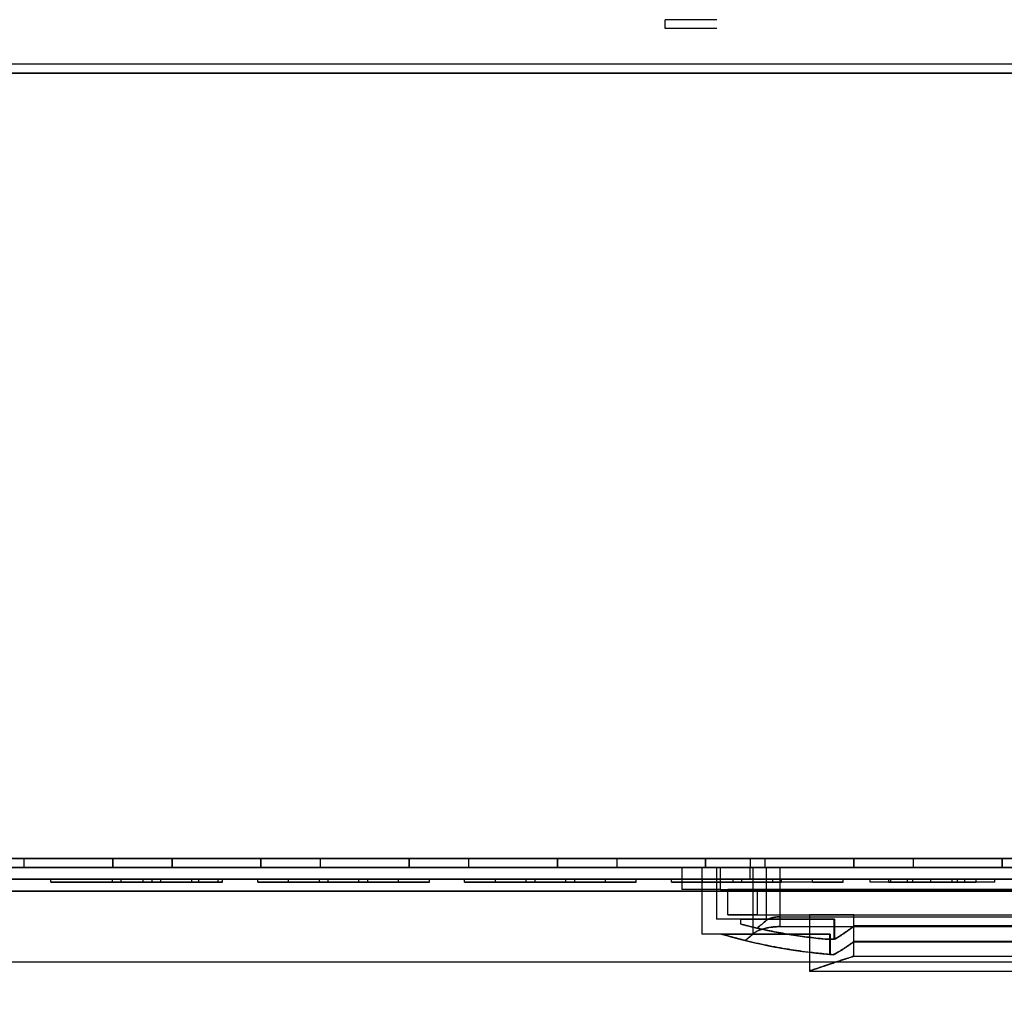
# Model space of a CAD drawing. Units: millimetres. Extents: x 9739 to 27497, y 514 to 7944.
# Drawn here: x 12179 to 12245, y 3908 to 3974 of the extents above; entities that cross this region are included whole.
import ezdxf

# ---------------------------------------------------------------- set-up
doc = ezdxf.new("R2010")
doc.units = ezdxf.units.MM
doc.styles.add('SLDTEXTSTYLE0', font='TXT', dxfattribs={"width": 0.75})
doc.styles.get("Standard").update_dxf_attribs({"font": 'arial.ttf'})
doc.dimstyles.new('SLDDIMSTYLE2', dxfattribs={"dimtxt": 51.366374, "dimasz": 40, "dimexe": 0, "dimexo": 0.0625, "dimgap": 12.841593, "dimtad": 1, "dimdec": 1, "dimrnd": 1e-09, "dimzin": 12, "dimdsep": 46, "dimtxsty": 'SLDTEXTSTYLE0', "dimsah": 1, "dimcen": 0.09, "dimadec": 0, "dimazin": 0, "dimtfac": 1, "dimtdec": 1, "dimtmove": 0, "dimatfit": 0, "dimfxl": 1, "dimtolj": 1, "dimtzin": 12, "dimarcsym": 0})

# ---------------------------------------------------------------- blocks, each defined once
blk = doc.blocks.new('*D42')
at = {"color": 0, "lineweight": -2, "transparency": 16777216}
for p, q in [((12001.181, 3931.521), (12001.181, 3692.539)), ((11566.38, 3916.87), (11566.38, 3692.539)), ((11526.38, 3692.539), (11486.38, 3692.539)), ((11566.38, 3692.539), (12001.181, 3692.539)), ((12041.181, 3692.539), (12536.786, 3692.539))]:
    blk.add_line(p, q, dxfattribs=at)
at = {"color": 0, "transparency": 16777216}
for points in [[(11526.38, 3699.206), (11526.38, 3685.872), (11566.38, 3692.539)], [(12041.181, 3699.206), (12041.181, 3685.872), (12001.181, 3692.539)]]:
    blk.add_solid(points, dxfattribs=at)
at = {"layer": 'DEFPOINTS', "color": 0, "transparency": 16777216}
for p in [(12001.181, 3951.521), (11566.38, 3936.87), (12001.181, 3692.539)]:
    blk.add_point(p, dxfattribs=at)
at = {"color": 0, "transparency": 16777216, "insert": (12308.983, 3731.624), "char_height": 51.36637, "attachment_point": 5}
blk.add_mtext('\\A1;435 PUERTA', dxfattribs=at)
blk = doc.blocks.new('*D43')
at = {"color": 0, "lineweight": -2, "transparency": 16777216}
for p, q in [((12012.685, 3925.358), (12012.685, 3692.539)), ((12431.885, 3897.871), (12431.885, 3692.539)), ((11972.685, 3692.539), (11932.685, 3692.539)), ((12012.685, 3692.539), (12431.885, 3692.539)), ((12471.885, 3692.539), (12959.606, 3692.539))]:
    blk.add_line(p, q, dxfattribs=at)
at = {"color": 0, "transparency": 16777216}
for points in [[(11972.685, 3699.206), (11972.685, 3685.872), (12012.685, 3692.539)], [(12471.885, 3699.206), (12471.885, 3685.872), (12431.885, 3692.539)]]:
    blk.add_solid(points, dxfattribs=at)
at = {"layer": 'DEFPOINTS', "color": 0, "transparency": 16777216}
for p in [(12012.685, 3945.358), (12431.885, 3917.871), (12431.885, 3692.539)]:
    blk.add_point(p, dxfattribs=at)
at = {"color": 0, "transparency": 16777216, "insert": (12735.746, 3731.607), "char_height": 51.36637, "attachment_point": 5}
blk.add_mtext('\\A1;419 REJILLA', dxfattribs=at)
blk = doc.blocks.new('*D49')
at = {"color": 0, "lineweight": -2, "transparency": 16777216}
blk.add_arc((11159.21, 3910.902), 251.614, 279.11814, 350.88186, dxfattribs=at)
at = {"color": 0, "transparency": 16777216}
for points in [[(11400.999, 3871.559), (11414.29, 3870.499), (11410.824, 3910.902)], [(11199.613, 3655.822), (11198.553, 3669.113), (11159.21, 3659.288)]]:
    blk.add_solid(points, dxfattribs=at)
at = {"layer": 'DEFPOINTS', "color": 0, "transparency": 16777216}
for p in [(11113.831, 3910.902), (12437.831, 3910.902), (11159.21, 3908.856), (11285.017, 3692.998), (11159.21, 3572.128)]:
    blk.add_point(p, dxfattribs=at)
at = {"color": 0, "transparency": 16777216, "insert": (11309.886, 3760.226), "char_height": 51.3664, "attachment_point": 5, "rotation": 45, "style": 'SLDTEXTSTYLE0'}
blk.add_mtext('\\A1;90°', dxfattribs=at)

msp = doc.modelspace()

# ---------------------------------------------------------------- linework, layer by layer
at = {"color": 7}
for p, q in [((12222.531, 3974.47), (12222.531, 3973.87)), ((12226.031, 3974.47), (12222.547, 3974.47)), ((12226.031, 3973.87), (12222.547, 3973.87)), ((12416.285, 3971.471), (12028.295, 3971.471)), ((12028.295, 3970.871), (12416.285, 3970.871)), ((12416.285, 3970.87), (12028.295, 3970.87)), ((12431.284, 3917.87), (12013.286, 3917.87)), ((12013.287, 3917.871), (12431.283, 3917.871)), ((12179.285, 3917.87), (12179.285, 3917.27)), ((12185.285, 3917.87), (12179.285, 3917.87)), ((12179.285, 3917.87), (12185.285, 3917.87)), ((12179.285, 3917.87), (12179.285, 3917.27)), ((12179.286, 3917.87), (12179.286, 3917.27)), ((12179.286, 3917.87), (12179.286, 3917.27)), ((12179.286, 3917.87), (12179.286, 3917.27)), ((12179.286, 3917.87), (12179.286, 3917.27)), ((12179.286, 3917.87), (12179.286, 3917.27)), ((12179.286, 3917.87), (12179.286, 3917.27)), ((12179.286, 3917.87), (12179.286, 3917.27)), ((12179.286, 3917.87), (12185.286, 3917.87)), ((12185.286, 3917.87), (12179.286, 3917.87)), ((12185.286, 3917.87), (12179.286, 3917.87)), ((12179.286, 3917.87), (12185.286, 3917.87)), ((12185.286, 3917.87), (12179.286, 3917.87)), ((12179.286, 3917.87), (12185.286, 3917.87)), ((12185.286, 3917.87), (12179.286, 3917.87)), ((12179.286, 3917.87), (12185.286, 3917.87)), ((12179.286, 3917.87), (12179.286, 3917.27)), ((12185.285, 3917.87), (12179.295, 3917.87)), ((12185.286, 3917.87), (12179.296, 3917.87)), ((12185.286, 3917.87), (12179.296, 3917.87)), ((12185.286, 3917.87), (12179.296, 3917.87)), ((12185.286, 3917.87), (12179.296, 3917.87)), ((12185.286, 3917.87), (12179.296, 3917.87)), ((12185.286, 3917.87), (12179.296, 3917.87)), ((12185.286, 3917.87), (12179.296, 3917.87)), ((12185.285, 3917.27), (12185.285, 3917.87)), ((12185.285, 3917.87), (12185.285, 3917.27)), ((12185.286, 3917.27), (12185.286, 3917.87)), ((12185.286, 3917.27), (12185.286, 3917.87)), ((12185.286, 3917.27), (12185.286, 3917.87)), ((12185.286, 3917.27), (12185.286, 3917.87)), ((12185.286, 3917.27), (12185.286, 3917.87)), ((12185.286, 3917.27), (12185.286, 3917.87)), ((12185.286, 3917.27), (12185.286, 3917.87)), ((12185.286, 3917.87), (12185.286, 3917.27)), ((12189.285, 3917.87), (12189.285, 3917.27)), ((12189.285, 3917.87), (12195.285, 3917.87)), ((12195.285, 3917.87), (12189.285, 3917.87)), ((12189.285, 3917.87), (12189.285, 3917.27)), ((12189.286, 3917.87), (12189.286, 3917.27)), ((12189.286, 3917.87), (12189.286, 3917.27)), ((12189.286, 3917.87), (12189.286, 3917.27)), ((12189.286, 3917.87), (12189.286, 3917.27)), ((12189.286, 3917.87), (12189.286, 3917.27)), ((12189.286, 3917.87), (12189.286, 3917.27)), ((12189.286, 3917.87), (12189.286, 3917.27)), ((12195.286, 3917.87), (12189.286, 3917.87)), ((12189.286, 3917.87), (12195.286, 3917.87)), ((12195.286, 3917.87), (12189.286, 3917.87)), ((12189.286, 3917.87), (12195.286, 3917.87)), ((12195.286, 3917.87), (12189.286, 3917.87)), ((12189.286, 3917.87), (12195.286, 3917.87)), ((12195.286, 3917.87), (12189.286, 3917.87)), ((12189.286, 3917.87), (12195.286, 3917.87)), ((12189.286, 3917.87), (12189.286, 3917.27)), ((12195.285, 3917.87), (12189.295, 3917.87)), ((12195.286, 3917.87), (12189.296, 3917.87)), ((12195.286, 3917.87), (12189.296, 3917.87)), ((12195.286, 3917.87), (12189.296, 3917.87)), ((12195.286, 3917.87), (12189.296, 3917.87)), ((12195.286, 3917.87), (12189.296, 3917.87)), ((12195.286, 3917.87), (12189.296, 3917.87)), ((12195.286, 3917.87), (12189.296, 3917.87)), ((12195.285, 3917.27), (12195.285, 3917.87)), ((12195.285, 3917.87), (12195.285, 3917.27)), ((12195.286, 3917.27), (12195.286, 3917.87)), ((12195.286, 3917.27), (12195.286, 3917.87)), ((12195.286, 3917.27), (12195.286, 3917.87)), ((12195.286, 3917.27), (12195.286, 3917.87)), ((12195.286, 3917.27), (12195.286, 3917.87)), ((12195.286, 3917.27), (12195.286, 3917.87)), ((12195.286, 3917.27), (12195.286, 3917.87)), ((12195.286, 3917.87), (12195.286, 3917.27)), ((12199.285, 3917.87), (12199.285, 3917.27)), ((12205.285, 3917.87), (12199.285, 3917.87)), ((12199.285, 3917.87), (12205.285, 3917.87)), ((12199.285, 3917.87), (12199.285, 3917.27)), ((12199.286, 3917.87), (12199.286, 3917.27)), ((12199.286, 3917.87), (12199.286, 3917.27)), ((12199.286, 3917.87), (12199.286, 3917.27)), ((12199.286, 3917.87), (12199.286, 3917.27)), ((12199.286, 3917.87), (12199.286, 3917.27)), ((12199.286, 3917.87), (12199.286, 3917.27)), ((12199.286, 3917.87), (12199.286, 3917.27)), ((12205.286, 3917.87), (12199.286, 3917.87)), ((12199.286, 3917.87), (12205.286, 3917.87)), ((12205.286, 3917.87), (12199.286, 3917.87)), ((12199.286, 3917.87), (12205.286, 3917.87)), ((12205.286, 3917.87), (12199.286, 3917.87)), ((12199.286, 3917.87), (12205.286, 3917.87)), ((12205.286, 3917.87), (12199.286, 3917.87)), ((12199.286, 3917.87), (12205.286, 3917.87)), ((12199.286, 3917.87), (12199.286, 3917.27)), ((12205.285, 3917.87), (12199.295, 3917.87)), ((12205.286, 3917.87), (12199.296, 3917.87)), ((12205.286, 3917.87), (12199.296, 3917.87)), ((12205.286, 3917.87), (12199.296, 3917.87)), ((12205.286, 3917.87), (12199.296, 3917.87)), ((12205.286, 3917.87), (12199.296, 3917.87)), ((12205.286, 3917.87), (12199.296, 3917.87)), ((12205.286, 3917.87), (12199.296, 3917.87)), ((12205.285, 3917.27), (12205.285, 3917.87)), ((12205.285, 3917.87), (12205.285, 3917.27)), ((12205.286, 3917.27), (12205.286, 3917.87)), ((12205.286, 3917.27), (12205.286, 3917.87)), ((12205.286, 3917.27), (12205.286, 3917.87)), ((12205.286, 3917.27), (12205.286, 3917.87)), ((12205.286, 3917.27), (12205.286, 3917.87)), ((12205.286, 3917.27), (12205.286, 3917.87)), ((12205.286, 3917.27), (12205.286, 3917.87)), ((12205.286, 3917.87), (12205.286, 3917.27)), ((12209.285, 3917.87), (12209.285, 3917.27)), ((12215.285, 3917.87), (12209.285, 3917.87)), ((12209.285, 3917.87), (12215.285, 3917.87)), ((12209.285, 3917.87), (12209.285, 3917.27)), ((12209.286, 3917.87), (12209.286, 3917.27)), ((12209.286, 3917.87), (12209.286, 3917.27)), ((12209.286, 3917.87), (12209.286, 3917.27)), ((12209.286, 3917.87), (12209.286, 3917.27)), ((12209.286, 3917.87), (12209.286, 3917.27)), ((12209.286, 3917.87), (12209.286, 3917.27)), ((12209.286, 3917.87), (12209.286, 3917.27)), ((12209.286, 3917.87), (12215.286, 3917.87)), ((12215.286, 3917.87), (12209.286, 3917.87)), ((12209.286, 3917.87), (12215.286, 3917.87)), ((12215.286, 3917.87), (12209.286, 3917.87)), ((12215.286, 3917.87), (12209.286, 3917.87)), ((12209.286, 3917.87), (12215.286, 3917.87)), ((12215.286, 3917.87), (12209.286, 3917.87)), ((12209.286, 3917.87), (12215.286, 3917.87)), ((12209.286, 3917.87), (12209.286, 3917.27)), ((12215.285, 3917.87), (12209.295, 3917.87)), ((12215.286, 3917.87), (12209.296, 3917.87)), ((12215.286, 3917.87), (12209.296, 3917.87)), ((12215.286, 3917.87), (12209.296, 3917.87)), ((12215.286, 3917.87), (12209.296, 3917.87)), ((12215.286, 3917.87), (12209.296, 3917.87)), ((12215.286, 3917.87), (12209.296, 3917.87)), ((12215.286, 3917.87), (12209.296, 3917.87)), ((12215.285, 3917.27), (12215.285, 3917.87)), ((12215.285, 3917.87), (12215.285, 3917.27)), ((12215.286, 3917.27), (12215.286, 3917.87)), ((12215.286, 3917.27), (12215.286, 3917.87)), ((12215.286, 3917.27), (12215.286, 3917.87)), ((12215.286, 3917.27), (12215.286, 3917.87)), ((12215.286, 3917.27), (12215.286, 3917.87)), ((12215.286, 3917.27), (12215.286, 3917.87)), ((12215.286, 3917.27), (12215.286, 3917.87)), ((12215.286, 3917.87), (12215.286, 3917.27)), ((12219.285, 3917.87), (12219.285, 3917.27)), ((12225.285, 3917.87), (12219.285, 3917.87)), ((12219.285, 3917.87), (12225.285, 3917.87)), ((12219.285, 3917.87), (12219.285, 3917.27)), ((12219.286, 3917.87), (12219.286, 3917.27)), ((12219.286, 3917.87), (12219.286, 3917.27)), ((12219.286, 3917.87), (12219.286, 3917.27)), ((12219.286, 3917.87), (12219.286, 3917.27)), ((12219.286, 3917.87), (12219.286, 3917.27)), ((12219.286, 3917.87), (12219.286, 3917.27)), ((12219.286, 3917.87), (12219.286, 3917.27)), ((12225.286, 3917.87), (12219.286, 3917.87)), ((12219.286, 3917.87), (12225.286, 3917.87)), ((12225.286, 3917.87), (12219.286, 3917.87)), ((12219.286, 3917.87), (12225.286, 3917.87)), ((12225.286, 3917.87), (12219.286, 3917.87)), ((12219.286, 3917.87), (12225.286, 3917.87)), ((12225.286, 3917.87), (12219.286, 3917.87)), ((12219.286, 3917.87), (12225.286, 3917.87)), ((12219.286, 3917.87), (12219.286, 3917.27)), ((12225.285, 3917.87), (12219.295, 3917.87)), ((12225.286, 3917.87), (12219.296, 3917.87)), ((12225.286, 3917.87), (12219.296, 3917.87)), ((12225.286, 3917.87), (12219.296, 3917.87)), ((12225.286, 3917.87), (12219.296, 3917.87)), ((12225.286, 3917.87), (12219.296, 3917.87)), ((12225.286, 3917.87), (12219.296, 3917.87)), ((12225.286, 3917.87), (12219.296, 3917.87)), ((12225.285, 3917.27), (12225.285, 3917.87)), ((12225.285, 3917.87), (12225.285, 3917.27)), ((12225.286, 3917.27), (12225.286, 3917.87)), ((12225.286, 3917.27), (12225.286, 3917.87)), ((12225.286, 3917.27), (12225.286, 3917.87)), ((12225.286, 3917.27), (12225.286, 3917.87)), ((12225.286, 3917.27), (12225.286, 3917.87)), ((12225.286, 3917.27), (12225.286, 3917.87)), ((12225.286, 3917.27), (12225.286, 3917.87)), ((12225.286, 3917.87), (12225.286, 3917.27)), ((12228.284, 3917.87), (12299.284, 3917.87)), ((12228.284, 3917.87), (12228.284, 3917.27)), ((12229.285, 3917.87), (12229.285, 3917.27)), ((12235.285, 3917.87), (12229.285, 3917.87)), ((12229.285, 3917.87), (12235.285, 3917.87)), ((12229.285, 3917.87), (12229.285, 3917.27)), ((12229.286, 3917.87), (12229.286, 3917.27)), ((12229.286, 3917.87), (12229.286, 3917.27)), ((12229.286, 3917.87), (12229.286, 3917.27)), ((12229.286, 3917.87), (12229.286, 3917.27)), ((12229.286, 3917.87), (12229.286, 3917.27)), ((12229.286, 3917.87), (12229.286, 3917.27)), ((12229.286, 3917.87), (12229.286, 3917.27)), ((12235.286, 3917.87), (12229.286, 3917.87)), ((12229.286, 3917.87), (12235.286, 3917.87)), ((12235.286, 3917.87), (12229.286, 3917.87)), ((12229.286, 3917.87), (12235.286, 3917.87)), ((12235.286, 3917.87), (12229.286, 3917.87)), ((12229.286, 3917.87), (12235.286, 3917.87)), ((12235.286, 3917.87), (12229.286, 3917.87)), ((12229.286, 3917.87), (12235.286, 3917.87)), ((12229.286, 3917.87), (12229.286, 3917.27)), ((12235.285, 3917.87), (12229.295, 3917.87)), ((12235.286, 3917.87), (12229.296, 3917.87)), ((12235.286, 3917.87), (12229.296, 3917.87)), ((12235.286, 3917.87), (12229.296, 3917.87)), ((12235.286, 3917.87), (12229.296, 3917.87)), ((12235.286, 3917.87), (12229.296, 3917.87)), ((12235.286, 3917.87), (12229.296, 3917.87)), ((12235.286, 3917.87), (12229.296, 3917.87)), ((12235.285, 3917.27), (12235.285, 3917.87)), ((12235.285, 3917.87), (12235.285, 3917.27)), ((12235.286, 3917.27), (12235.286, 3917.87)), ((12235.286, 3917.27), (12235.286, 3917.87)), ((12235.286, 3917.27), (12235.286, 3917.87)), ((12235.286, 3917.27), (12235.286, 3917.87)), ((12235.286, 3917.27), (12235.286, 3917.87)), ((12235.286, 3917.27), (12235.286, 3917.87)), ((12235.286, 3917.27), (12235.286, 3917.87)), ((12235.286, 3917.87), (12235.286, 3917.27)), ((12239.285, 3917.87), (12239.285, 3917.27)), ((12245.285, 3917.87), (12239.285, 3917.87)), ((12239.285, 3917.87), (12245.285, 3917.87)), ((12239.285, 3917.87), (12239.285, 3917.27)), ((12239.286, 3917.87), (12239.286, 3917.27)), ((12239.286, 3917.87), (12239.286, 3917.27)), ((12239.286, 3917.87), (12239.286, 3917.27)), ((12239.286, 3917.87), (12239.286, 3917.27)), ((12239.286, 3917.87), (12239.286, 3917.27)), ((12239.286, 3917.87), (12239.286, 3917.27)), ((12239.286, 3917.87), (12239.286, 3917.27)), ((12245.286, 3917.87), (12239.286, 3917.87)), ((12239.286, 3917.87), (12245.286, 3917.87)), ((12245.286, 3917.87), (12239.286, 3917.87)), ((12239.286, 3917.87), (12245.286, 3917.87)), ((12245.286, 3917.87), (12239.286, 3917.87)), ((12239.286, 3917.87), (12245.286, 3917.87)), ((12239.286, 3917.87), (12245.286, 3917.87)), ((12245.286, 3917.87), (12239.286, 3917.87)), ((12239.286, 3917.87), (12239.286, 3917.27)), ((12245.285, 3917.87), (12239.295, 3917.87)), ((12245.286, 3917.87), (12239.296, 3917.87)), ((12245.286, 3917.87), (12239.296, 3917.87)), ((12245.286, 3917.87), (12239.296, 3917.87)), ((12245.286, 3917.87), (12239.296, 3917.87)), ((12245.286, 3917.87), (12239.296, 3917.87)), ((12245.286, 3917.87), (12239.296, 3917.87)), ((12245.286, 3917.87), (12239.296, 3917.87)), ((12245.285, 3917.27), (12245.285, 3917.87)), ((12245.285, 3917.87), (12245.285, 3917.27)), ((12245.286, 3917.27), (12245.286, 3917.87)), ((12245.286, 3917.27), (12245.286, 3917.87)), ((12245.286, 3917.27), (12245.286, 3917.87)), ((12245.286, 3917.27), (12245.286, 3917.87)), ((12245.286, 3917.27), (12245.286, 3917.87)), ((12245.286, 3917.27), (12245.286, 3917.87)), ((12245.286, 3917.27), (12245.286, 3917.87)), ((12245.286, 3917.87), (12245.286, 3917.27)), ((12431.284, 3917.27), (12013.286, 3917.27)), ((12119.287, 3917.27), (12345.287, 3917.27)), ((12325.287, 3917.27), (12141.322, 3917.27)), ((12185.285, 3917.27), (12179.285, 3917.27)), ((12179.285, 3917.27), (12185.285, 3917.27)), ((12185.286, 3917.27), (12179.286, 3917.27)), ((12179.286, 3917.27), (12185.286, 3917.27)), ((12185.286, 3917.27), (12179.286, 3917.27)), ((12179.286, 3917.27), (12185.286, 3917.27)), ((12179.286, 3917.27), (12185.286, 3917.27)), ((12185.286, 3917.27), (12179.286, 3917.27)), ((12185.286, 3917.27), (12179.286, 3917.27)), ((12179.286, 3917.27), (12185.286, 3917.27)), ((12185.285, 3917.27), (12179.295, 3917.27)), ((12185.286, 3917.27), (12179.296, 3917.27)), ((12185.286, 3917.27), (12179.296, 3917.27)), ((12185.286, 3917.27), (12179.296, 3917.27)), ((12185.286, 3917.27), (12179.296, 3917.27)), ((12185.286, 3917.27), (12179.296, 3917.27)), ((12185.286, 3917.27), (12179.296, 3917.27)), ((12185.286, 3917.27), (12179.296, 3917.27)), ((12195.285, 3917.27), (12189.285, 3917.27)), ((12189.285, 3917.27), (12195.285, 3917.27)), ((12195.286, 3917.27), (12189.286, 3917.27)), ((12189.286, 3917.27), (12195.286, 3917.27)), ((12189.286, 3917.27), (12195.286, 3917.27)), ((12195.286, 3917.27), (12189.286, 3917.27)), ((12195.286, 3917.27), (12189.286, 3917.27)), ((12189.286, 3917.27), (12195.286, 3917.27)), ((12195.286, 3917.27), (12189.286, 3917.27)), ((12189.286, 3917.27), (12195.286, 3917.27)), ((12195.285, 3917.27), (12189.295, 3917.27)), ((12195.286, 3917.27), (12189.296, 3917.27)), ((12195.286, 3917.27), (12189.296, 3917.27)), ((12195.286, 3917.27), (12189.296, 3917.27)), ((12195.286, 3917.27), (12189.296, 3917.27)), ((12195.286, 3917.27), (12189.296, 3917.27)), ((12195.286, 3917.27), (12189.296, 3917.27)), ((12195.286, 3917.27), (12189.296, 3917.27)), ((12205.285, 3917.27), (12199.285, 3917.27)), ((12199.285, 3917.27), (12205.285, 3917.27)), ((12205.286, 3917.27), (12199.286, 3917.27)), ((12199.286, 3917.27), (12205.286, 3917.27)), ((12205.286, 3917.27), (12199.286, 3917.27)), ((12199.286, 3917.27), (12205.286, 3917.27)), ((12205.286, 3917.27), (12199.286, 3917.27)), ((12199.286, 3917.27), (12205.286, 3917.27)), ((12205.286, 3917.27), (12199.286, 3917.27)), ((12199.286, 3917.27), (12205.286, 3917.27)), ((12205.285, 3917.27), (12199.295, 3917.27)), ((12205.286, 3917.27), (12199.296, 3917.27)), ((12205.286, 3917.27), (12199.296, 3917.27)), ((12205.286, 3917.27), (12199.296, 3917.27)), ((12205.286, 3917.27), (12199.296, 3917.27)), ((12205.286, 3917.27), (12199.296, 3917.27)), ((12205.286, 3917.27), (12199.296, 3917.27)), ((12205.286, 3917.27), (12199.296, 3917.27)), ((12215.285, 3917.27), (12209.285, 3917.27)), ((12209.285, 3917.27), (12215.285, 3917.27)), ((12215.286, 3917.27), (12209.286, 3917.27)), ((12209.286, 3917.27), (12215.286, 3917.27)), ((12215.286, 3917.27), (12209.286, 3917.27)), ((12209.286, 3917.27), (12215.286, 3917.27)), ((12209.286, 3917.27), (12215.286, 3917.27)), ((12215.286, 3917.27), (12209.286, 3917.27)), ((12215.286, 3917.27), (12209.286, 3917.27)), ((12209.286, 3917.27), (12215.286, 3917.27)), ((12215.285, 3917.27), (12209.295, 3917.27)), ((12215.286, 3917.27), (12209.296, 3917.27)), ((12215.286, 3917.27), (12209.296, 3917.27)), ((12215.286, 3917.27), (12209.296, 3917.27)), ((12215.286, 3917.27), (12209.296, 3917.27)), ((12215.286, 3917.27), (12209.296, 3917.27)), ((12215.286, 3917.27), (12209.296, 3917.27)), ((12215.286, 3917.27), (12209.296, 3917.27)), ((12225.285, 3917.27), (12219.285, 3917.27)), ((12219.285, 3917.27), (12225.285, 3917.27)), ((12219.286, 3917.27), (12225.286, 3917.27)), ((12225.286, 3917.27), (12219.286, 3917.27)), ((12225.286, 3917.27), (12219.286, 3917.27)), ((12219.286, 3917.27), (12225.286, 3917.27)), ((12225.286, 3917.27), (12219.286, 3917.27)), ((12219.286, 3917.27), (12225.286, 3917.27)), ((12225.286, 3917.27), (12219.286, 3917.27)), ((12219.286, 3917.27), (12225.286, 3917.27)), ((12225.285, 3917.27), (12219.295, 3917.27)), ((12225.286, 3917.27), (12219.296, 3917.27)), ((12225.286, 3917.27), (12219.296, 3917.27)), ((12225.286, 3917.27), (12219.296, 3917.27)), ((12225.286, 3917.27), (12219.296, 3917.27)), ((12225.286, 3917.27), (12219.296, 3917.27)), ((12225.286, 3917.27), (12219.296, 3917.27)), ((12225.286, 3917.27), (12219.296, 3917.27)), ((12223.684, 3917.27), (12223.684, 3915.77)), ((12226.284, 3917.27), (12223.685, 3917.27)), ((12225.028, 3917.27), (12225.028, 3912.77)), ((12228.485, 3917.27), (12225.028, 3917.27)), ((12226.028, 3917.27), (12226.028, 3913.77)), ((12229.403, 3917.27), (12226.029, 3917.27)), ((12226.284, 3915.77), (12226.284, 3917.27)), ((12226.284, 3917.27), (12301.284, 3917.27)), ((12228.284, 3917.27), (12299.284, 3917.27)), ((12228.284, 3916.47), (12228.284, 3917.27)), ((12230.322, 3917.27), (12228.485, 3917.27)), ((12228.485, 3917.27), (12230.322, 3917.27)), ((12228.485, 3912.782), (12228.485, 3917.27)), ((12291.884, 3917.27), (12228.684, 3917.27)), ((12228.684, 3917.27), (12298.884, 3917.27)), ((12228.684, 3917.27), (12235.684, 3917.27)), ((12229.285, 3917.27), (12235.285, 3917.27)), ((12235.285, 3917.27), (12229.285, 3917.27)), ((12235.286, 3917.27), (12229.286, 3917.27)), ((12229.286, 3917.27), (12235.286, 3917.27)), ((12235.286, 3917.27), (12229.286, 3917.27)), ((12229.286, 3917.27), (12235.286, 3917.27)), ((12235.286, 3917.27), (12229.286, 3917.27)), ((12229.286, 3917.27), (12235.286, 3917.27)), ((12235.286, 3917.27), (12229.286, 3917.27)), ((12229.286, 3917.27), (12235.286, 3917.27)), ((12235.285, 3917.27), (12229.295, 3917.27)), ((12235.286, 3917.27), (12229.296, 3917.27)), ((12235.286, 3917.27), (12229.296, 3917.27)), ((12235.286, 3917.27), (12229.296, 3917.27)), ((12235.286, 3917.27), (12229.296, 3917.27)), ((12235.286, 3917.27), (12229.296, 3917.27)), ((12235.286, 3917.27), (12229.296, 3917.27)), ((12235.286, 3917.27), (12229.296, 3917.27)), ((12229.403, 3917.27), (12230.322, 3917.27)), ((12230.322, 3917.27), (12229.403, 3917.27)), ((12229.403, 3913.701), (12229.403, 3917.27)), ((12300.733, 3917.27), (12230.322, 3917.27)), ((12230.322, 3913.27), (12230.322, 3917.27)), ((12230.322, 3913.936), (12230.322, 3917.27)), ((12235.684, 3917.27), (12298.884, 3917.27)), ((12245.285, 3917.27), (12239.285, 3917.27)), ((12239.285, 3917.27), (12245.285, 3917.27)), ((12245.286, 3917.27), (12239.286, 3917.27)), ((12239.286, 3917.27), (12245.286, 3917.27)), ((12245.286, 3917.27), (12239.286, 3917.27)), ((12239.286, 3917.27), (12245.286, 3917.27)), ((12239.286, 3917.27), (12245.286, 3917.27)), ((12245.286, 3917.27), (12239.286, 3917.27)), ((12245.286, 3917.27), (12239.286, 3917.27)), ((12239.286, 3917.27), (12245.286, 3917.27)), ((12245.285, 3917.27), (12239.295, 3917.27)), ((12245.286, 3917.27), (12239.296, 3917.27)), ((12245.286, 3917.27), (12239.296, 3917.27)), ((12245.286, 3917.27), (12239.296, 3917.27)), ((12245.286, 3917.27), (12239.296, 3917.27)), ((12245.286, 3917.27), (12239.296, 3917.27)), ((12245.286, 3917.27), (12239.296, 3917.27)), ((12245.286, 3917.27), (12239.296, 3917.27)), ((12119.287, 3916.47), (12345.287, 3916.47)), ((12325.287, 3916.47), (12141.322, 3916.47)), ((12154.16, 3916.47), (12320.375, 3916.47)), ((12181.112, 3916.47), (12190.615, 3916.47)), ((12185.269, 3916.47), (12181.112, 3916.47)), ((12181.112, 3916.27), (12181.112, 3916.47)), ((12190.615, 3916.27), (12181.112, 3916.27)), ((12181.112, 3916.27), (12185.269, 3916.27)), ((12187.348, 3916.47), (12185.269, 3916.47)), ((12185.863, 3916.47), (12185.269, 3916.47)), ((12185.269, 3916.47), (12185.863, 3916.47)), ((12185.269, 3916.27), (12185.269, 3916.47)), ((12185.863, 3916.27), (12185.269, 3916.27)), ((12185.269, 3916.27), (12185.863, 3916.27)), ((12185.269, 3916.27), (12187.348, 3916.27)), ((12185.863, 3916.47), (12187.942, 3916.47)), ((12185.863, 3916.27), (12185.863, 3916.47)), ((12185.863, 3916.27), (12187.942, 3916.27)), ((12188.536, 3916.47), (12187.348, 3916.47)), ((12187.348, 3916.27), (12187.348, 3916.47)), ((12187.348, 3916.27), (12188.536, 3916.27)), ((12188.536, 3916.47), (12187.942, 3916.47)), ((12187.942, 3916.47), (12188.536, 3916.47)), ((12187.942, 3916.27), (12187.942, 3916.47)), ((12188.536, 3916.27), (12187.942, 3916.27)), ((12187.942, 3916.27), (12188.536, 3916.27)), ((12192.397, 3916.47), (12188.536, 3916.47)), ((12188.536, 3916.27), (12188.536, 3916.47)), ((12188.536, 3916.27), (12192.397, 3916.27)), ((12190.615, 3916.47), (12192.694, 3916.47)), ((12190.615, 3916.27), (12190.615, 3916.47)), ((12192.694, 3916.27), (12190.615, 3916.27)), ((12192.694, 3916.47), (12191.1, 3916.47)), ((12191.1, 3916.47), (12192.397, 3916.47)), ((12191.1, 3916.27), (12191.1, 3916.47)), ((12192.397, 3916.27), (12191.1, 3916.27)), ((12191.1, 3916.27), (12192.694, 3916.27)), ((12192.397, 3916.27), (12192.397, 3916.47)), ((12192.694, 3916.27), (12192.694, 3916.47)), ((12195.07, 3916.47), (12199.228, 3916.47)), ((12204.573, 3916.47), (12195.07, 3916.47)), ((12197.149, 3916.47), (12195.07, 3916.47)), ((12195.07, 3916.27), (12195.07, 3916.47)), ((12195.07, 3916.27), (12204.573, 3916.27)), ((12199.228, 3916.27), (12195.07, 3916.27)), ((12195.07, 3916.27), (12197.149, 3916.27)), ((12197.149, 3916.47), (12204.573, 3916.47)), ((12197.149, 3916.27), (12197.149, 3916.47)), ((12204.573, 3916.27), (12197.149, 3916.27)), ((12199.228, 3916.47), (12199.822, 3916.47)), ((12202.495, 3916.47), (12199.228, 3916.47)), ((12199.822, 3916.47), (12199.228, 3916.47)), ((12199.228, 3916.27), (12199.228, 3916.47)), ((12199.822, 3916.27), (12199.228, 3916.27)), ((12199.228, 3916.27), (12199.822, 3916.27)), ((12202.495, 3916.27), (12199.228, 3916.27)), ((12199.822, 3916.47), (12201.901, 3916.47)), ((12199.822, 3916.27), (12199.822, 3916.47)), ((12201.901, 3916.27), (12199.822, 3916.27)), ((12201.901, 3916.47), (12202.495, 3916.47)), ((12202.495, 3916.47), (12201.901, 3916.47)), ((12201.901, 3916.27), (12201.901, 3916.47)), ((12202.495, 3916.27), (12201.901, 3916.27)), ((12201.901, 3916.27), (12202.495, 3916.27)), ((12202.495, 3916.47), (12206.652, 3916.47)), ((12202.495, 3916.27), (12202.495, 3916.47)), ((12206.652, 3916.27), (12202.495, 3916.27)), ((12204.573, 3916.47), (12206.652, 3916.47)), ((12206.652, 3916.47), (12204.573, 3916.47)), ((12204.573, 3916.27), (12204.573, 3916.47)), ((12206.652, 3916.27), (12204.573, 3916.27)), ((12204.573, 3916.27), (12206.652, 3916.27)), ((12206.652, 3916.27), (12206.652, 3916.47)), ((12213.186, 3916.47), (12209.028, 3916.47)), ((12211.107, 3916.47), (12209.028, 3916.47)), ((12209.028, 3916.47), (12211.107, 3916.47)), ((12209.028, 3916.27), (12209.028, 3916.47)), ((12211.107, 3916.27), (12209.028, 3916.27)), ((12213.186, 3916.27), (12209.028, 3916.27)), ((12209.028, 3916.27), (12211.107, 3916.27)), ((12211.107, 3916.47), (12218.532, 3916.47)), ((12211.107, 3916.27), (12211.107, 3916.47)), ((12211.107, 3916.27), (12218.532, 3916.27)), ((12213.78, 3916.47), (12213.186, 3916.47)), ((12213.186, 3916.47), (12213.78, 3916.47)), ((12213.186, 3916.27), (12213.186, 3916.47)), ((12213.78, 3916.27), (12213.186, 3916.27)), ((12213.186, 3916.27), (12213.78, 3916.27)), ((12215.859, 3916.47), (12213.78, 3916.47)), ((12213.78, 3916.27), (12213.78, 3916.47)), ((12215.859, 3916.27), (12213.78, 3916.27)), ((12216.453, 3916.47), (12215.859, 3916.47)), ((12215.859, 3916.47), (12216.453, 3916.47)), ((12215.859, 3916.27), (12215.859, 3916.47)), ((12216.453, 3916.27), (12215.859, 3916.27)), ((12215.859, 3916.27), (12216.453, 3916.27)), ((12220.611, 3916.47), (12216.453, 3916.47)), ((12216.453, 3916.27), (12216.453, 3916.47)), ((12220.611, 3916.27), (12216.453, 3916.27)), ((12220.611, 3916.47), (12218.532, 3916.47)), ((12218.532, 3916.47), (12220.611, 3916.47)), ((12218.532, 3916.27), (12218.532, 3916.47)), ((12220.611, 3916.27), (12218.532, 3916.27)), ((12218.532, 3916.27), (12220.611, 3916.27)), ((12220.611, 3916.27), (12220.611, 3916.47)), ((12222.987, 3916.47), (12225.066, 3916.47)), ((12225.066, 3916.47), (12222.987, 3916.47)), ((12222.987, 3916.47), (12227.144, 3916.47)), ((12222.987, 3916.27), (12222.987, 3916.47)), ((12225.066, 3916.27), (12222.987, 3916.27)), ((12222.987, 3916.27), (12227.144, 3916.27)), ((12222.987, 3916.27), (12225.066, 3916.27)), ((12225.066, 3916.47), (12232.49, 3916.47)), ((12225.066, 3916.27), (12225.066, 3916.47)), ((12232.49, 3916.27), (12225.066, 3916.27)), ((12227.738, 3916.47), (12227.144, 3916.47)), ((12227.144, 3916.47), (12227.738, 3916.47)), ((12227.144, 3916.27), (12227.144, 3916.47)), ((12227.738, 3916.27), (12227.144, 3916.27)), ((12227.144, 3916.27), (12227.738, 3916.27)), ((12227.738, 3916.47), (12229.817, 3916.47)), ((12227.738, 3916.27), (12227.738, 3916.47)), ((12227.738, 3916.27), (12229.817, 3916.27)), ((12299.284, 3916.47), (12228.284, 3916.47)), ((12230.411, 3916.47), (12229.817, 3916.47)), ((12229.817, 3916.47), (12230.411, 3916.47)), ((12229.817, 3916.27), (12229.817, 3916.47)), ((12230.411, 3916.27), (12229.817, 3916.27)), ((12229.817, 3916.27), (12230.411, 3916.27)), ((12230.411, 3916.27), (12230.411, 3916.47)), ((12232.49, 3916.47), (12234.569, 3916.47)), ((12234.569, 3916.47), (12232.49, 3916.47)), ((12232.49, 3916.27), (12232.49, 3916.47)), ((12232.49, 3916.27), (12234.569, 3916.27)), ((12234.569, 3916.27), (12232.49, 3916.27)), ((12234.569, 3916.27), (12234.569, 3916.47)), ((12236.376, 3916.47), (12238.898, 3916.47)), ((12236.376, 3916.47), (12237.637, 3916.47)), ((12236.376, 3916.27), (12236.376, 3916.47)), ((12237.637, 3916.27), (12236.376, 3916.27)), ((12238.898, 3916.27), (12236.376, 3916.27)), ((12243.547, 3916.47), (12237.637, 3916.47)), ((12237.637, 3916.27), (12237.637, 3916.47)), ((12237.637, 3916.27), (12243.547, 3916.27)), ((12237.781, 3916.47), (12240.48, 3916.47)), ((12237.781, 3916.27), (12237.781, 3916.47)), ((12240.48, 3916.27), (12237.781, 3916.27)), ((12238.898, 3916.47), (12239.258, 3916.47)), ((12238.898, 3916.27), (12238.898, 3916.47)), ((12239.258, 3916.27), (12238.898, 3916.27)), ((12239.258, 3916.47), (12241.925, 3916.47)), ((12239.258, 3916.27), (12239.258, 3916.47)), ((12241.925, 3916.27), (12239.258, 3916.27)), ((12242.771, 3916.47), (12240.48, 3916.47)), ((12240.48, 3916.27), (12240.48, 3916.47)), ((12240.48, 3916.27), (12242.771, 3916.27)), ((12241.925, 3916.47), (12242.285, 3916.47)), ((12241.925, 3916.27), (12241.925, 3916.47)), ((12242.285, 3916.27), (12241.925, 3916.27)), ((12242.285, 3916.47), (12244.808, 3916.47)), ((12242.285, 3916.27), (12242.285, 3916.47)), ((12244.808, 3916.27), (12242.285, 3916.27)), ((12242.771, 3916.27), (12242.771, 3916.47)), ((12243.547, 3916.47), (12244.808, 3916.47)), ((12243.547, 3916.27), (12243.547, 3916.47)), ((12244.808, 3916.27), (12243.547, 3916.27)), ((12244.808, 3916.27), (12244.808, 3916.47)), ((12154.16, 3915.67), (12320.375, 3915.67)), ((12226.284, 3915.77), (12223.685, 3915.77)), ((12226.284, 3915.77), (12301.284, 3915.77)), ((12228.784, 3915.77), (12226.784, 3915.77)), ((12226.784, 3915.77), (12228.784, 3915.77)), ((12226.784, 3914.07), (12226.784, 3915.77)), ((12298.784, 3915.77), (12228.784, 3915.77)), ((12228.784, 3914.07), (12228.784, 3915.77)), ((12228.784, 3914.07), (12226.784, 3914.07)), ((12226.784, 3914.07), (12228.784, 3914.07)), ((12228.784, 3914.07), (12298.784, 3914.07)), ((12230.322, 3913.936), (12300.733, 3913.936)), ((12232.284, 3914.07), (12232.284, 3910.27)), ((12235.284, 3914.07), (12232.285, 3914.07)), ((12235.284, 3911.27), (12235.284, 3914.07)), ((12235.284, 3914.07), (12280.034, 3914.07)), ((12227.653, 3913.77), (12226.028, 3913.77)), ((12233.948, 3913.77), (12227.653, 3913.77)), ((12227.653, 3913.77), (12233.974, 3913.77)), ((12227.653, 3913.443), (12227.653, 3913.77)), ((12230.322, 3913.27), (12300.733, 3913.27)), ((12232.284, 3913.77), (12232.284, 3912.77)), ((12233.974, 3913.77), (12232.285, 3913.77)), ((12233.948, 3912.415), (12233.948, 3913.77)), ((12233.974, 3913.77), (12233.974, 3912.415)), ((12280.034, 3913.319), (12235.284, 3913.319)), ((12235.284, 3912.271), (12235.284, 3913.319)), ((12235.284, 3913.291), (12280.034, 3913.291)), ((12235.284, 3912.243), (12235.284, 3913.291)), ((12226.345, 3912.77), (12225.028, 3912.77)), ((12226.345, 3912.77), (12233.689, 3912.77)), ((12233.665, 3912.77), (12226.345, 3912.77)), ((12233.689, 3912.77), (12232.285, 3912.77)), ((12233.665, 3911.396), (12233.665, 3912.77)), ((12233.689, 3912.77), (12233.689, 3911.394)), ((12233.497, 3912.415), (12233.948, 3912.415)), ((12233.974, 3912.415), (12233.497, 3912.415)), ((12280.034, 3912.271), (12235.284, 3912.271)), ((12235.284, 3912.243), (12280.034, 3912.243)), ((12233.665, 3911.396), (12233.898, 3911.377)), ((12233.92, 3911.376), (12233.689, 3911.394)), ((12235.284, 3911.27), (12280.034, 3911.27)), ((11113.831, 3910.902), (12437.831, 3910.902)), ((12232.284, 3910.27), (12274.784, 3910.27))]:
    msp.add_line(p, q, dxfattribs=at)
for radius, start, end in [(35.569, 255.23514, 264.80451), (35.569, 255.23514, 264.80451), (36.569, 253.52219, 265.21191), (36.569, 253.52219, 265.24971)]:
    msp.add_arc((12236.718, 3947.837), radius, start, end, dxfattribs=at)
for points, knots in [([(12255.916, 3916.47), (12255.029, 3916.47), (12253.269, 3916.47), (12250.645, 3916.47), (12248.061, 3916.47), (12245.515, 3916.47), (12243.004, 3916.47), (12240.524, 3916.47), (12237.772, 3916.47), (12234.75, 3916.47), (12231.463, 3916.47), (12228.209, 3916.47), (12224.958, 3916.47), (12221.704, 3916.47), (12218.438, 3916.47), (12215.173, 3916.47), (12211.901, 3916.47), (12208.614, 3916.47), (12205.303, 3916.47), (12202.351, 3916.47), (12199.761, 3916.47), (12197.537, 3916.47), (12195.291, 3916.47), (12193.021, 3916.47), (12190.725, 3916.47), (12188.445, 3916.47), (12186.181, 3916.47), (12183.931, 3916.47), (12181.65, 3916.47), (12179.335, 3916.47), (12177.119, 3916.47), (12175.004, 3916.47), (12172.991, 3916.47), (12170.949, 3916.47), (12168.879, 3916.47), (12166.778, 3916.47), (12164.687, 3916.47), (12162.607, 3916.47), (12160.537, 3916.47), (12158.436, 3916.47), (12156.303, 3916.47), (12154.88, 3916.47), (12154.16, 3916.47)], [0, 0, 0, 0, 0.025733, 0.051013, 0.075891, 0.100414, 0.124623, 0.148559, 0.172255, 0.204508, 0.236449, 0.268143, 0.299651, 0.331663, 0.363588, 0.395478, 0.427385, 0.459369, 0.491495, 0.523839, 0.545131, 0.56658, 0.588218, 0.610077, 0.632195, 0.654611, 0.676056, 0.697841, 0.720006, 0.742594, 0.765647, 0.785248, 0.805233, 0.825628, 0.846464, 0.867768, 0.889572, 0.910615, 0.932153, 0.954212, 0.97682, 1, 1, 1, 1]), ([(12255.916, 3915.67), (12255.029, 3915.67), (12253.269, 3915.67), (12250.645, 3915.67), (12248.061, 3915.67), (12245.515, 3915.67), (12243.004, 3915.67), (12240.524, 3915.67), (12237.772, 3915.67), (12234.75, 3915.67), (12231.463, 3915.67), (12228.209, 3915.67), (12224.958, 3915.67), (12221.704, 3915.67), (12218.438, 3915.67), (12215.173, 3915.67), (12211.901, 3915.67), (12208.614, 3915.67), (12205.303, 3915.67), (12202.351, 3915.67), (12199.761, 3915.67), (12197.537, 3915.67), (12195.291, 3915.67), (12193.021, 3915.67), (12190.725, 3915.67), (12188.445, 3915.67), (12186.181, 3915.67), (12183.931, 3915.67), (12181.65, 3915.67), (12179.335, 3915.67), (12177.119, 3915.67), (12175.004, 3915.67), (12172.991, 3915.67), (12170.949, 3915.67), (12168.879, 3915.67), (12166.778, 3915.67), (12164.687, 3915.67), (12162.607, 3915.67), (12160.537, 3915.67), (12158.436, 3915.67), (12156.303, 3915.67), (12154.88, 3915.67), (12154.16, 3915.67)], [0, 0, 0, 0, 0.025733, 0.051013, 0.075891, 0.100414, 0.124623, 0.148559, 0.172255, 0.204508, 0.236449, 0.268143, 0.299651, 0.331663, 0.363588, 0.395478, 0.427385, 0.459369, 0.491495, 0.523839, 0.545131, 0.56658, 0.588218, 0.610077, 0.632195, 0.654611, 0.676056, 0.697841, 0.720006, 0.742594, 0.765647, 0.785248, 0.805233, 0.825628, 0.846464, 0.867768, 0.889572, 0.910615, 0.932153, 0.954212, 0.97682, 1, 1, 1, 1]), ([(12230.322, 3913.936), (12230.27, 3913.935), (12230.163, 3913.933), (12230.008, 3913.918), (12229.862, 3913.893), (12229.727, 3913.86), (12229.607, 3913.819), (12229.516, 3913.778), (12229.449, 3913.738), (12229.418, 3913.714), (12229.403, 3913.701)], [0, 0, 0, 0, 0.131985, 0.267925, 0.399878, 0.53544, 0.671787, 0.811614, 0.90531, 1, 1, 1, 1]), ([(12229.403, 3913.701), (12229.428, 3913.72), (12229.478, 3913.759), (12229.586, 3913.811), (12229.716, 3913.857), (12229.864, 3913.894), (12230.025, 3913.92), (12230.179, 3913.934), (12230.279, 3913.936), (12230.322, 3913.936)], [0, 0, 0, 0, 0.149098, 0.302352, 0.451512, 0.605456, 0.746839, 0.892893, 1, 1, 1, 1]), ([(12227.653, 3913.443), (12227.715, 3913.427), (12227.84, 3913.394), (12228.083, 3913.332), (12228.383, 3913.258), (12228.635, 3913.199), (12228.762, 3913.17)], [0, 0, 0, 0, 0.190526, 0.381101, 0.690445, 1, 1, 1, 1]), ([(12228.762, 3913.17), (12228.635, 3913.199), (12228.383, 3913.258), (12228.083, 3913.332), (12227.84, 3913.394), (12227.715, 3913.427), (12227.653, 3913.443)], [0, 0, 0, 0, 0.309344, 0.618899, 0.809425, 1, 1, 1, 1]), ([(12230.322, 3913.27), (12230.27, 3913.27), (12230.165, 3913.269), (12230.008, 3913.261), (12229.852, 3913.247), (12229.699, 3913.228), (12229.552, 3913.205), (12229.411, 3913.177), (12229.275, 3913.145), (12229.144, 3913.109), (12229.021, 3913.069), (12228.904, 3913.025), (12228.797, 3912.978), (12228.686, 3912.922), (12228.578, 3912.857), (12228.516, 3912.807), (12228.485, 3912.782)], [0, 0, 0, 0, 0.065498, 0.130997, 0.198473, 0.265951, 0.331424, 0.3969, 0.464144, 0.53139, 0.599436, 0.667484, 0.73724, 0.806997, 0.902968, 1, 1, 1, 1]), ([(12228.485, 3912.782), (12228.508, 3912.801), (12228.556, 3912.84), (12228.644, 3912.897), (12228.745, 3912.953), (12228.859, 3913.006), (12228.983, 3913.055), (12229.119, 3913.101), (12229.266, 3913.143), (12229.42, 3913.18), (12229.578, 3913.21), (12229.738, 3913.234), (12229.905, 3913.252), (12230.101, 3913.267), (12230.241, 3913.269), (12230.322, 3913.27)], [0, 0, 0, 0, 0.075013, 0.150025, 0.227141, 0.304253, 0.379306, 0.454355, 0.531838, 0.609316, 0.680247, 0.751175, 0.82451, 0.897843, 1, 1, 1, 1]), ([(12229.403, 3913.701), (12229.293, 3913.607), (12229.072, 3913.417), (12228.865, 3913.252), (12228.762, 3913.17)], [0, 0, 0, 0, 0.4997, 1, 1, 1, 1]), ([(12228.762, 3913.17), (12228.865, 3913.252), (12229.072, 3913.417), (12229.293, 3913.607), (12229.403, 3913.701)], [0, 0, 0, 0, 0.499696, 1, 1, 1, 1]), ([(12233.497, 3912.415), (12233.289, 3912.435), (12232.874, 3912.474), (12232.269, 3912.546), (12231.671, 3912.627), (12231.08, 3912.716), (12230.494, 3912.816), (12229.912, 3912.924), (12229.335, 3913.041), (12228.953, 3913.127), (12228.762, 3913.17)], [0, 0, 0, 0, 0.1243238, 0.2486619, 0.3734103, 0.4981622, 0.6235635, 0.7489658, 0.8744827, 1, 1, 1, 1]), ([(12228.762, 3913.17), (12228.951, 3913.127), (12229.331, 3913.042), (12229.904, 3912.926), (12230.483, 3912.818), (12231.067, 3912.719), (12231.658, 3912.628), (12232.259, 3912.547), (12232.869, 3912.475), (12233.287, 3912.435), (12233.497, 3912.415)], [0, 0, 0, 0, 0.124617, 0.249233, 0.373955, 0.498676, 0.623846, 0.749012, 0.874513, 1, 1, 1, 1]), ([(12235.284, 3913.319), (12235.222, 3913.271), (12235.099, 3913.175), (12234.919, 3913.041), (12234.745, 3912.915), (12234.575, 3912.797), (12234.41, 3912.688), (12234.25, 3912.587), (12234.095, 3912.495), (12233.997, 3912.441), (12233.948, 3912.415)], [0, 0, 0, 0, 0.124448, 0.248896, 0.373556, 0.498216, 0.623544, 0.748871, 0.874436, 1, 1, 1, 1]), ([(12233.974, 3912.415), (12234.022, 3912.441), (12234.118, 3912.492), (12234.269, 3912.581), (12234.425, 3912.678), (12234.586, 3912.783), (12234.753, 3912.897), (12234.925, 3913.02), (12235.101, 3913.15), (12235.223, 3913.244), (12235.284, 3913.291)], [0, 0, 0, 0, 0.124453, 0.248907, 0.373583, 0.49826, 0.623591, 0.748921, 0.874461, 1, 1, 1, 1]), ([(12226.345, 3912.77), (12226.4, 3912.754), (12226.51, 3912.722), (12226.687, 3912.671), (12226.873, 3912.618), (12227.07, 3912.564), (12227.276, 3912.508), (12227.492, 3912.451), (12227.717, 3912.393), (12227.875, 3912.354), (12227.954, 3912.334)], [0, 0, 0, 0, 0.124697, 0.249393, 0.374212, 0.49903, 0.624212, 0.749395, 0.874697, 1, 1, 1, 1]), ([(12227.954, 3912.334), (12227.875, 3912.354), (12227.718, 3912.393), (12227.494, 3912.451), (12227.278, 3912.508), (12227.072, 3912.563), (12226.876, 3912.618), (12226.689, 3912.67), (12226.511, 3912.722), (12226.4, 3912.754), (12226.345, 3912.77)], [0, 0, 0, 0, 0.1247, 0.249399, 0.374217, 0.499036, 0.624215, 0.749395, 0.874698, 1, 1, 1, 1]), ([(12228.485, 3912.782), (12228.394, 3912.703), (12228.213, 3912.546), (12228.04, 3912.405), (12227.954, 3912.334)], [0, 0, 0, 0, 0.499813, 1, 1, 1, 1]), ([(12227.954, 3912.334), (12228.04, 3912.405), (12228.213, 3912.546), (12228.394, 3912.703), (12228.485, 3912.782)], [0, 0, 0, 0, 0.499811, 1, 1, 1, 1]), ([(12233.92, 3911.376), (12233.743, 3911.39), (12233.389, 3911.419), (12232.872, 3911.47), (12232.277, 3911.537), (12231.608, 3911.625), (12230.865, 3911.737), (12230.128, 3911.864), (12229.398, 3912.006), (12228.673, 3912.161), (12228.193, 3912.277), (12227.954, 3912.334)], [0, 0, 0, 0, 0.0825426, 0.1651238, 0.2476941, 0.3723303, 0.4969737, 0.6226486, 0.7483252, 0.8741624, 1, 1, 1, 1]), ([(12227.954, 3912.334), (12228.198, 3912.276), (12228.685, 3912.158), (12229.423, 3912.001), (12230.168, 3911.857), (12230.922, 3911.728), (12231.687, 3911.613), (12232.321, 3911.532), (12232.818, 3911.476), (12233.172, 3911.44), (12233.531, 3911.407), (12233.776, 3911.387), (12233.898, 3911.377)], [0, 0, 0, 0, 0.128446, 0.256902, 0.385346, 0.514235, 0.643136, 0.772004, 0.828948, 0.885891, 0.942947, 1, 1, 1, 1]), ([(12235.284, 3912.271), (12235.219, 3912.223), (12235.09, 3912.126), (12234.904, 3911.993), (12234.722, 3911.867), (12234.545, 3911.751), (12234.374, 3911.643), (12234.209, 3911.544), (12234.05, 3911.455), (12233.948, 3911.403), (12233.898, 3911.377)], [0, 0, 0, 0, 0.124429, 0.248857, 0.373505, 0.498152, 0.623492, 0.748831, 0.874415, 1, 1, 1, 1]), ([(12233.92, 3911.376), (12233.97, 3911.401), (12234.069, 3911.45), (12234.225, 3911.537), (12234.386, 3911.632), (12234.554, 3911.736), (12234.728, 3911.85), (12234.907, 3911.972), (12235.092, 3912.102), (12235.22, 3912.196), (12235.284, 3912.243)], [0, 0, 0, 0, 0.124429, 0.248858, 0.37352, 0.498182, 0.623527, 0.748873, 0.874436, 1, 1, 1, 1]), ([(12235.284, 3911.27), (12235.153, 3911.228), (12234.89, 3911.143), (12234.528, 3911.025), (12234.191, 3910.914), (12233.88, 3910.811), (12233.596, 3910.716), (12233.339, 3910.63), (12233.11, 3910.553), (12232.906, 3910.484), (12232.727, 3910.423), (12232.576, 3910.371), (12232.456, 3910.33), (12232.372, 3910.301), (12232.319, 3910.283), (12232.29, 3910.273), (12232.28, 3910.269), (12232.293, 3910.274), (12232.336, 3910.288), (12232.406, 3910.313), (12232.505, 3910.347), (12232.633, 3910.39), (12232.789, 3910.444), (12232.971, 3910.506), (12233.184, 3910.578), (12233.43, 3910.661), (12233.71, 3910.755), (12234.021, 3910.858), (12234.337, 3910.962), (12234.651, 3911.065), (12234.956, 3911.165), (12235.175, 3911.235), (12235.284, 3911.27)], [0, 0, 0, 0, 0.034033, 0.068079, 0.102125, 0.136158, 0.170454, 0.20475, 0.238537, 0.272325, 0.308084, 0.343857, 0.379631, 0.415389, 0.443592, 0.471798, 0.5, 0.534017, 0.568048, 0.602079, 0.636096, 0.67039, 0.704683, 0.738436, 0.772189, 0.807984, 0.843793, 0.879603, 0.915398, 0.943598, 0.971801, 1, 1, 1, 1])]:
    msp.add_open_spline(points, degree=3, knots=knots, dxfattribs=at)

# ---------------------------------------------------------------- dimensions: what is measured, and where the dimension line sits
for base, p1, p2, text, picture, middle in [((12001.181, 3692.539), (11566.38, 3936.87), (12001.181, 3951.521), '<> PUERTA', '*D42', (12308.983, 3731.624)), ((12431.885, 3692.539), (12012.685, 3945.358), (12431.885, 3917.871), '<> REJILLA', '*D43', (12735.746, 3731.607))]:
    dim = msp.add_linear_dim(base=base, p1=p1, p2=p2, text=text, dimstyle='SLDDIMSTYLE2', override={"dimexo": 20, "dimdec": 0, "dimtxsty": 'Standard'}, dxfattribs=at)
    dim.commit()
    dim.dimension.update_dxf_attribs({"geometry": picture, "text_midpoint": middle})
dim = msp.add_angular_dim_2l(base=(11285.017, 3692.998), line1=((11159.21, 3908.856), (11159.21, 3572.128)), line2=((11113.831, 3910.902), (12437.831, 3910.902)), dimstyle='SLDDIMSTYLE2', override={"dimexo": 20, "dimdec": 0}, dxfattribs=at)
dim.commit()
dim.dimension.update_dxf_attribs({"geometry": '*D49', "text_midpoint": (11309.886, 3760.226)})

doc.saveas('drawing.dxf')
